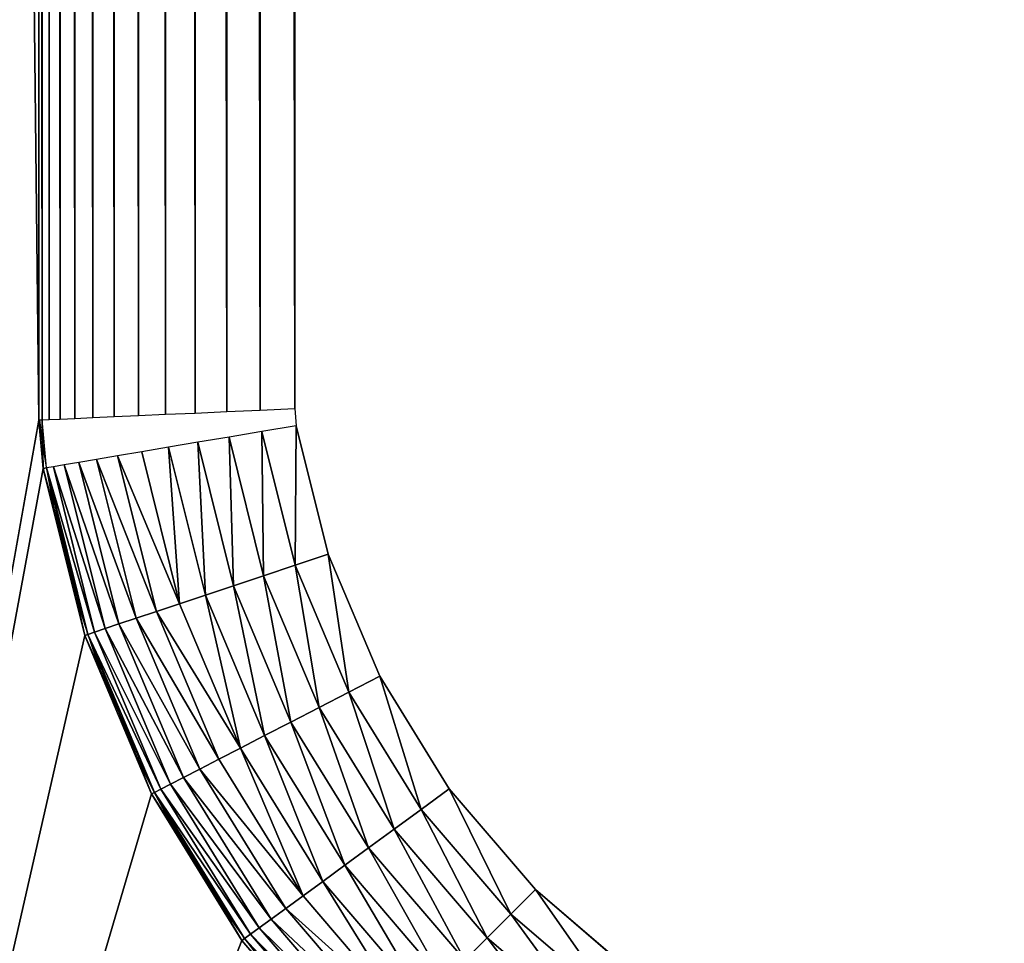
# Model space of a CAD drawing. Units: inches. Extents: x -452 to 708, y -32 to 468.
# Drawn here: x -437 to -421, y -10 to 5 of the extents above; entities that cross this region are included whole.
import ezdxf

# ---------------------------------------------------------------- set-up
doc = ezdxf.new("R2010")
doc.units = ezdxf.units.IN
doc.header["$MEASUREMENT"] = 0
doc.layers.get('0').update_dxf_attribs({"true_color": 0xff5454})

# ---------------------------------------------------------------- blocks, each defined once
blk = doc.blocks.new('CUADRO 2C -1E')
at = {"color": 7}
for p, q in [((-436.726, 437.671, 5), (-436.726, -1.691, 5)), ((-436.674, 437.668, 5), (-436.674, -1.689, 5)), ((-436.674, 437.668, 4.426), (-436.674, -1.689, 4.426)), ((-436.56, 437.663, 3.861), (-436.56, -1.683, 3.861)), ((-436.386, 437.655, 3.311), (-436.386, -1.676, 3.311)), ((-436.153, 437.645, 2.783), (-436.153, -1.665, 2.783)), ((-435.866, 437.632, 2.284), (-435.866, -1.652, 2.284)), ((-435.526, 437.617, 1.818), (-435.526, -1.637, 1.818)), ((-435.138, 437.599, 1.391), (-435.138, -1.619, 1.391)), ((-434.707, 437.58, 1.009), (-434.707, -1.6, 1.009)), ((-434.237, 437.559, 0.675), (-434.237, -1.579, 0.675)), ((-433.734, 437.536, 0.393), (-433.734, -1.556, 0.393)), ((-433.203, 437.512, 0.167), (-433.203, -1.532, 0.167)), ((-432.652, 437.487), (-432.652, -1.508)), ((-434.237, -1.579, 0.675), (-433.734, -1.556, 0.393)), ((-433.734, -1.556, 0.393), (-433.203, -1.532, 0.167)), ((-433.203, -1.532, 0.167), (-432.652, -1.508)), ((-432.652, -1.508), (-432.627, -1.781)), ((-436.726, -1.691, 5), (-436.674, -1.689, 4.426)), ((-436.657, -2.461, 5), (-436.726, -1.691, 5)), ((-436.674, -1.689, 4.426), (-436.56, -1.683, 3.861)), ((-436.56, -1.683, 3.861), (-436.386, -1.676, 3.311)), ((-436.386, -1.676, 3.311), (-436.153, -1.665, 2.783)), ((-436.153, -1.665, 2.783), (-435.866, -1.652, 2.284)), ((-435.866, -1.652, 2.284), (-435.526, -1.637, 1.818)), ((-435.526, -1.637, 1.818), (-435.138, -1.619, 1.391)), ((-435.138, -1.619, 1.391), (-434.707, -1.6, 1.009)), ((-434.707, -1.6, 1.009), (-434.237, -1.579, 0.675)), ((-433.173, -1.873, 0.167), (-433.697, -1.961, 0.393)), ((-432.627, -1.781), (-433.173, -1.873, 0.167)), ((-433.173, -1.873, 0.167), (-432.642, -4, 0.167)), ((-432.627, -1.781), (-432.117, -3.825)), ((-433.697, -1.961, 0.393), (-434.195, -2.045, 0.675)), ((-433.697, -1.961, 0.393), (-433.147, -4.168, 0.393)), ((-434.66, -2.124, 1.009), (-435.086, -2.196, 1.391)), ((-434.195, -2.045, 0.675), (-434.66, -2.124, 1.009)), ((-434.66, -2.124, 1.009), (-434.073, -4.477, 1.009)), ((-434.195, -2.045, 0.675), (-433.626, -4.328, 0.675)), ((-435.806, -2.317, 2.284), (-436.09, -2.365, 2.783)), ((-435.47, -2.261, 1.818), (-435.806, -2.317, 2.284)), ((-435.806, -2.317, 2.284), (-435.175, -4.844, 2.284)), ((-435.086, -2.196, 1.391), (-435.47, -2.261, 1.818)), ((-435.47, -2.261, 1.818), (-434.852, -4.736, 1.818)), ((-435.086, -2.196, 1.391), (-434.483, -4.613, 1.391)), ((-436.605, -2.452, 4.426), (-436.657, -2.461, 5)), ((-436.657, -2.461, 5), (-435.994, -5.117, 5)), ((-436.492, -2.433, 3.861), (-436.605, -2.452, 4.426)), ((-436.605, -2.452, 4.426), (-435.944, -5.1, 4.426)), ((-436.32, -2.404, 3.311), (-436.492, -2.433, 3.861)), ((-436.492, -2.433, 3.861), (-435.836, -5.064, 3.861)), ((-436.09, -2.365, 2.783), (-436.32, -2.404, 3.311)), ((-436.32, -2.404, 3.311), (-435.67, -5.009, 3.311)), ((-436.09, -2.365, 2.783), (-435.449, -4.935, 2.783)), ((-432.642, -4, 0.167), (-432.117, -3.825)), ((-432.117, -3.825), (-431.299, -5.766)), ((-433.147, -4.168, 0.393), (-432.642, -4, 0.167)), ((-432.642, -4, 0.167), (-431.79, -6.019, 0.167)), ((-433.626, -4.328, 0.675), (-433.147, -4.168, 0.393)), ((-433.147, -4.168, 0.393), (-432.263, -6.263, 0.393)), ((-434.073, -4.477, 1.009), (-433.626, -4.328, 0.675)), ((-433.626, -4.328, 0.675), (-432.712, -6.495, 0.675)), ((-434.483, -4.613, 1.391), (-434.073, -4.477, 1.009)), ((-434.073, -4.477, 1.009), (-433.131, -6.711, 1.009)), ((-434.852, -4.736, 1.818), (-434.483, -4.613, 1.391)), ((-434.483, -4.613, 1.391), (-433.515, -6.909, 1.391)), ((-435.449, -4.935, 2.783), (-435.175, -4.844, 2.284)), ((-435.175, -4.844, 2.284), (-434.852, -4.736, 1.818)), ((-435.175, -4.844, 2.284), (-434.164, -7.244, 2.284)), ((-434.852, -4.736, 1.818), (-433.861, -7.088, 1.818)), ((-435.836, -5.064, 3.861), (-435.67, -5.009, 3.311)), ((-435.67, -5.009, 3.311), (-435.449, -4.935, 2.783)), ((-435.67, -5.009, 3.311), (-434.627, -7.483, 3.311)), ((-435.449, -4.935, 2.783), (-434.42, -7.376, 2.783)), ((-435.994, -5.117, 5), (-435.944, -5.1, 4.426)), ((-435.994, -5.117, 5), (-434.931, -7.639, 5)), ((-435.944, -5.1, 4.426), (-435.836, -5.064, 3.861)), ((-435.944, -5.1, 4.426), (-434.884, -7.615, 4.426)), ((-435.836, -5.064, 3.861), (-434.782, -7.563, 3.861)), ((-431.79, -6.019, 0.167), (-431.299, -5.766)), ((-431.299, -5.766), (-430.191, -7.558)), ((-432.263, -6.263, 0.393), (-431.79, -6.019, 0.167)), ((-431.79, -6.019, 0.167), (-430.638, -7.884, 0.167)), ((-432.712, -6.495, 0.675), (-432.263, -6.263, 0.393)), ((-432.263, -6.263, 0.393), (-431.068, -8.198, 0.393)), ((-433.131, -6.711, 1.009), (-432.712, -6.495, 0.675)), ((-432.712, -6.495, 0.675), (-431.475, -8.496, 0.675)), ((-433.515, -6.909, 1.391), (-433.131, -6.711, 1.009)), ((-433.131, -6.711, 1.009), (-431.856, -8.774, 1.009)), ((-433.861, -7.088, 1.818), (-433.515, -6.909, 1.391)), ((-433.515, -6.909, 1.391), (-432.205, -9.029, 1.391)), ((-434.164, -7.244, 2.284), (-433.861, -7.088, 1.818)), ((-433.861, -7.088, 1.818), (-432.519, -9.258, 1.818)), ((-434.42, -7.376, 2.783), (-434.164, -7.244, 2.284)), ((-434.164, -7.244, 2.284), (-432.795, -9.459, 2.284)), ((-434.782, -7.563, 3.861), (-434.627, -7.483, 3.311)), ((-434.627, -7.483, 3.311), (-434.42, -7.376, 2.783)), ((-434.627, -7.483, 3.311), (-433.216, -9.767, 3.311)), ((-434.42, -7.376, 2.783), (-433.027, -9.629, 2.783)), ((-434.931, -7.639, 5), (-434.884, -7.615, 4.426)), ((-434.931, -7.639, 5), (-433.491, -9.968, 5)), ((-434.884, -7.615, 4.426), (-434.782, -7.563, 3.861)), ((-434.884, -7.615, 4.426), (-433.449, -9.937, 4.426)), ((-434.782, -7.563, 3.861), (-433.357, -9.87, 3.861)), ((-430.638, -7.884, 0.167), (-430.191, -7.558)), ((-430.191, -7.558), (-428.821, -9.158)), ((-431.068, -8.198, 0.393), (-430.638, -7.884, 0.167)), ((-430.638, -7.884, 0.167), (-429.212, -9.549, 0.167)), ((-431.475, -8.496, 0.675), (-431.068, -8.198, 0.393)), ((-431.068, -8.198, 0.393), (-429.589, -9.925, 0.393)), ((-431.856, -8.774, 1.009), (-431.475, -8.496, 0.675)), ((-431.475, -8.496, 0.675), (-429.946, -10.282, 0.675)), ((-432.205, -9.029, 1.391), (-431.856, -8.774, 1.009)), ((-431.856, -8.774, 1.009), (-430.279, -10.615, 1.009)), ((-432.519, -9.258, 1.818), (-432.205, -9.029, 1.391)), ((-432.205, -9.029, 1.391), (-430.585, -10.921, 1.391)), ((-429.212, -9.549, 0.167), (-428.821, -9.158)), ((-428.821, -9.158), (-427.221, -10.528)), ((-432.795, -9.459, 2.284), (-432.519, -9.258, 1.818)), ((-432.519, -9.258, 1.818), (-430.86, -11.196, 1.818)), ((-433.027, -9.629, 2.783), (-432.795, -9.459, 2.284)), ((-432.795, -9.459, 2.284), (-431.101, -11.437, 2.284)), ((-429.589, -9.925, 0.393), (-429.212, -9.549, 0.167)), ((-429.212, -9.549, 0.167), (-427.547, -10.975, 0.167)), ((-433.216, -9.767, 3.311), (-433.027, -9.629, 2.783)), ((-433.027, -9.629, 2.783), (-431.305, -11.641, 2.783)), ((-433.449, -9.937, 4.426), (-433.357, -9.87, 3.861)), ((-433.357, -9.87, 3.861), (-433.216, -9.767, 3.311)), ((-433.357, -9.87, 3.861), (-431.593, -11.929, 3.861)), ((-433.216, -9.767, 3.311), (-431.469, -11.806, 3.311)), ((-433.491, -9.968, 5), (-433.449, -9.937, 4.426)), ((-433.491, -9.968, 5), (-431.711, -12.047, 5)), ((-433.449, -9.937, 4.426), (-431.674, -12.01, 4.426)), ((-429.946, -10.282, 0.675), (-429.589, -9.925, 0.393)), ((-429.589, -9.925, 0.393), (-427.861, -11.404, 0.393))]:
    blk.add_line(p, q, dxfattribs=at)
blk.add_arc((-419.174, 0.49, 5), 17.678, 187.0955, 262.9045, dxfattribs=at)
for points, invisible_edges in [([(-423.488, 448.433), (-421.444, -12.964), (-421.444, 448.943)], 3), ([(-421.444, 448.943), (-421.444, -12.964), (-421.171, 448.968)], 3), ([(-421.171, 448.968), (-421.444, -12.964), (-421.171, -12.988)], 13), ([(-425.429, 447.615), (-425.429, -11.635), (-423.488, 448.433)], 3), ([(-423.488, 448.433), (-425.429, -11.635), (-423.488, -12.454)], 13), ([(-423.488, 448.433), (-423.488, -12.454), (-421.444, -12.964)], 13), ([(-427.221, 446.507), (-425.429, -11.635), (-425.429, 447.615)], 3), ([(-428.821, 445.137), (-427.221, -10.528), (-427.221, 446.507)], 3), ([(-427.221, 446.507), (-427.221, -10.528), (-425.429, -11.635)], 13), ([(-430.191, 443.537), (-428.821, -9.158), (-428.821, 445.137)], 3), ([(-428.821, 445.137), (-428.821, -9.158), (-427.221, -10.528)], 13), ([(-431.299, 441.745), (-430.191, -7.558), (-430.191, 443.537)], 3), ([(-430.191, 443.537), (-430.191, -7.558), (-428.821, -9.158)], 13), ([(-432.117, 439.804), (-431.299, -5.766), (-431.299, 441.745)], 3), ([(-431.299, 441.745), (-431.299, -5.766), (-430.191, -7.558)], 13), ([(-432.627, 437.76), (-432.117, -3.825), (-432.117, 439.804)], 3), ([(-432.117, 439.804), (-432.117, -3.825), (-431.299, -5.766)], 13), ([(-432.652, 437.487), (-432.627, -1.781), (-432.627, 437.76)], 3), ([(-432.627, 437.76), (-432.627, -1.781), (-432.117, -3.825)], 13), ([(-432.627, -1.781), (-432.652, 437.487), (-432.652, -1.508)], 1)]:
    blk.add_3dface(points, dxfattribs=dict(at, invisible_edges=invisible_edges))
mesh = blk.add_polyface(dxfattribs=at)
corners = [(-451.674, 448.592, 5), (-451.379, 459.818, 5), (-451.674, 458.592, 5), (-451.595, -22.088, 5), (-451.361, -23.405, 5), (-450.934, 461.08, 5), (-450.975, -24.685, 5), (-450.441, -25.912, 5), (-450.345, 462.28, 5), (-449.767, -27.067, 5), (-449.619, 463.403, 5), (-448.963, -28.136, 5), (-448.766, 464.434, 5), (-448.039, -29.103, 5), (-447.799, 465.358, 5), (-447.009, -29.955, 5), (-446.73, 466.162, 5), (-445.886, -30.681, 5), (-445.575, 466.835, 5), (-444.685, -31.271, 5), (-444.349, 467.369, 5), (-443.424, -31.716, 5), (-443.068, 467.756, 5), (-442.119, -32.01, 5), (-441.752, 467.99, 5), (-436.726, -1.691, 5), (-436.657, -2.461, 5), (-435.994, -5.117, 5), (-434.931, -7.639, 5), (-433.491, -9.968, 5), (-431.711, -12.047, 5), (-429.632, -13.828, 5), (-427.303, -15.267, 5), (-424.781, -16.331, 5), (-422.124, -16.993, 5), (-421.354, -17.063, 5), (697.069, -32.01, 5), (678.007, -17.063, 5), (678.777, -16.993, 5), (679.794, -16.74, 5), (681.433, -16.331, 5), (683.956, -15.267, 5), (686.284, -13.828, 5), (688.364, -12.047, 5), (690.144, -9.968, 5), (691.583, -7.639, 5), (692.647, -5.117, 5), (693.309, -2.461, 5), (693.379, -1.691, 5), (693.379, 437.671, 5), (-421.354, 453.042, 5), (698.772, 467.99, 5), (-422.124, 452.973, 5), (-424.781, 452.31, 5), (-427.303, 451.247, 5), (-429.632, 449.808, 5), (-431.711, 448.027, 5), (-433.491, 445.948, 5), (-434.931, 443.619, 5), (-435.994, 441.097, 5), (-436.657, 438.441, 5), (-436.726, 437.671, 5), (678.007, 453.042, 5), (678.777, 452.973, 5), (681.433, 452.31, 5), (683.956, 451.247, 5), (686.284, 449.808, 5), (688.364, 448.027, 5), (690.144, 445.948, 5), (691.583, 443.619, 5), (692.647, 441.097, 5), (693.309, 438.441, 5), (698.404, -31.932, 5), (699.721, -31.698, 5), (698.85, 467.99, 5), (700.077, 467.695, 5), (701.001, -31.311, 5), (701.338, 467.25, 5), (702.228, -30.777, 5), (702.538, 466.661, 5), (703.383, -30.104, 5), (703.661, 465.935, 5), (704.452, -29.3, 5), (704.692, 465.082, 5), (705.419, -28.376, 5), (705.616, 464.115, 5), (706.271, -27.345, 5), (706.42, 463.047, 5), (706.997, -26.222, 5), (707.093, 461.891, 5), (707.587, -25.022, 5), (707.627, 460.665, 5), (708.032, -23.76, 5), (708.014, 459.385, 5), (708.248, 458.068, 5), (708.326, -22.456, 5), (708.326, 456.733, 5), (-451.674, -20.753, 5)]
mesh.append_faces([[corners[k] for k in face] for face in [(0, 1, 2), (94, 95, 96), (3, 0, 97)]], dxfattribs={"vtx0": -1, "color": 7})
mesh.append_faces([[corners[k] for k in face] for face in [(1, 4, 5), (5, 7, 8), (8, 9, 10), (10, 11, 12), (12, 13, 14), (14, 15, 16), (16, 17, 18), (18, 19, 20), (20, 21, 22), (22, 23, 24), (25, 23, 26), (26, 23, 27), (27, 23, 28), (28, 23, 29), (29, 23, 30), (30, 23, 31), (31, 23, 32), (32, 23, 33), (33, 23, 34), (34, 23, 35), (35, 36, 37), (37, 36, 38), (38, 36, 39), (39, 36, 40), (40, 36, 41), (41, 36, 42), (42, 36, 43), (43, 36, 44), (44, 36, 45), (45, 36, 46), (46, 36, 47), (47, 36, 48), (48, 36, 49), (24, 50, 51), (50, 24, 52), (52, 24, 53), (53, 24, 54), (54, 24, 55), (55, 24, 56), (56, 24, 57), (57, 24, 58), (58, 24, 59), (59, 24, 60), (60, 24, 61), (61, 24, 25), (51, 73, 74), (74, 73, 75), (75, 76, 77), (77, 78, 79), (79, 80, 81), (81, 82, 83), (83, 84, 85), (85, 86, 87), (87, 88, 89), (89, 90, 91), (91, 92, 93), (93, 92, 94)]], dxfattribs={"vtx0": -1, "vtx1": -1, "color": 7})
mesh.append_faces([[corners[k] for k in face] for face in [(1, 0, 3), (24, 23, 25), (51, 49, 36)]], dxfattribs={"vtx0": -1, "vtx1": -1, "vtx2": -1, "color": 7})
mesh.append_faces([[corners[k] for k in face] for face in [(1, 3, 4), (5, 4, 6), (5, 6, 7), (8, 7, 9), (10, 9, 11), (12, 11, 13), (14, 13, 15), (16, 15, 17), (18, 17, 19), (20, 19, 21), (22, 21, 23), (35, 23, 36), (51, 50, 62), (51, 62, 63), (51, 63, 64), (51, 64, 65), (51, 65, 66), (51, 66, 67), (51, 67, 68), (51, 68, 69), (51, 69, 70), (51, 70, 71), (51, 71, 49), (51, 36, 72), (51, 72, 73), (75, 73, 76), (77, 76, 78), (79, 78, 80), (81, 80, 82), (83, 82, 84), (85, 84, 86), (87, 86, 88), (89, 88, 90), (91, 90, 92), (94, 92, 95)]], dxfattribs={"vtx0": -1, "vtx2": -1, "color": 7})
mesh = blk.add_polyface(dxfattribs=at)
corners = [(-436.726, -1.691, 5), (-436.674, -1.689, 5), (-436.726, 437.671, 5), (-436.657, -2.461, 5), (-436.605, -2.452, 5), (-435.994, -5.117, 5), (-435.944, -5.1, 5), (-434.931, -7.639, 5), (-434.884, -7.615, 5), (-433.491, -9.968, 5), (-433.449, -9.937, 5), (-431.711, -12.047, 5), (-431.674, -12.01, 5), (-429.632, -13.828, 5), (-429.601, -13.785, 5), (-427.303, -15.267, 5), (-427.279, -15.22, 5), (-424.781, -16.331, 5), (-424.764, -16.281, 5), (-422.124, -16.993, 5), (-422.116, -16.941, 5), (-421.354, -17.063, 5), (-421.352, -17.01, 5), (678.007, -17.063, 5), (678.005, -17.01, 5), (678.768, -16.941, 5), (678.777, -16.993, 5), (679.782, -16.689, 5), (679.794, -16.74, 5), (681.416, -16.281, 5), (681.433, -16.331, 5), (683.931, -15.22, 5), (683.956, -15.267, 5), (686.253, -13.785, 5), (686.284, -13.828, 5), (688.326, -12.01, 5), (688.364, -12.047, 5), (690.102, -9.937, 5), (690.144, -9.968, 5), (691.536, -7.615, 5), (691.583, -7.639, 5), (692.597, -5.1, 5), (692.647, -5.117, 5), (693.257, -2.452, 5), (693.309, -2.461, 5), (693.326, -1.689, 5), (693.379, -1.691, 5), (693.326, 437.668, 5), (-436.674, 437.668, 5), (-436.657, 438.441, 5), (-436.605, 438.432, 5), (-435.994, 441.097, 5), (-435.944, 441.08, 5), (-434.931, 443.619, 5), (-434.884, 443.595, 5), (-433.491, 445.948, 5), (-433.449, 445.917, 5), (-431.711, 448.027, 5), (-431.674, 447.99, 5), (-429.632, 449.808, 5), (-429.601, 449.765, 5), (-427.303, 451.247, 5), (-427.279, 451.2, 5), (-424.781, 452.31, 5), (-424.764, 452.26, 5), (-422.124, 452.973, 5), (-422.116, 452.921, 5), (-421.354, 453.042, 5), (-421.352, 452.99, 5), (678.007, 453.042, 5), (678.005, 452.99, 5), (678.768, 452.921, 5), (678.777, 452.973, 5), (681.416, 452.26, 5), (681.433, 452.31, 5), (683.931, 451.2, 5), (683.956, 451.247, 5), (686.253, 449.765, 5), (686.284, 449.808, 5), (688.326, 447.99, 5), (688.364, 448.027, 5), (690.102, 445.917, 5), (690.144, 445.948, 5), (691.536, 443.595, 5), (691.583, 443.619, 5), (692.597, 441.08, 5), (692.647, 441.097, 5), (693.257, 438.432, 5), (693.309, 438.441, 5), (693.379, 437.671, 5)]
mesh.append_faces([[corners[k] for k in face] for face in [(0, 1, 2), (1, 3, 4), (4, 5, 6), (6, 7, 8), (8, 9, 10), (10, 11, 12), (12, 13, 14), (14, 15, 16), (16, 17, 18), (18, 19, 20), (20, 21, 22), (22, 23, 24), (24, 23, 25), (25, 26, 27), (27, 28, 29), (29, 30, 31), (31, 32, 33), (33, 34, 35), (35, 36, 37), (37, 38, 39), (39, 40, 41), (41, 42, 43), (43, 44, 45), (45, 46, 47), (2, 48, 49), (48, 2, 1), (49, 50, 51), (51, 52, 53), (53, 54, 55), (55, 56, 57), (57, 58, 59), (59, 60, 61), (61, 62, 63), (63, 64, 65), (65, 66, 67), (67, 68, 69), (69, 71, 72), (72, 73, 74), (74, 75, 76), (76, 77, 78), (78, 79, 80), (80, 81, 82), (82, 83, 84), (84, 85, 86), (86, 87, 88), (88, 47, 89), (89, 47, 46)]], dxfattribs={"vtx0": -1, "vtx1": -1, "color": 7})
mesh.append_faces([[corners[k] for k in face] for face in [(1, 0, 3), (4, 3, 5), (6, 5, 7), (8, 7, 9), (10, 9, 11), (12, 11, 13), (14, 13, 15), (16, 15, 17), (18, 17, 19), (20, 19, 21), (22, 21, 23), (25, 23, 26), (27, 26, 28), (29, 28, 30), (31, 30, 32), (33, 32, 34), (35, 34, 36), (37, 36, 38), (39, 38, 40), (41, 40, 42), (43, 42, 44), (45, 44, 46), (49, 48, 50), (51, 50, 52), (53, 52, 54), (55, 54, 56), (57, 56, 58), (59, 58, 60), (61, 60, 62), (63, 62, 64), (65, 64, 66), (67, 66, 68), (69, 68, 70), (69, 70, 71), (72, 71, 73), (74, 73, 75), (76, 75, 77), (78, 77, 79), (80, 79, 81), (82, 81, 83), (84, 83, 85), (86, 85, 87), (88, 87, 47)]], dxfattribs={"vtx0": -1, "vtx2": -1, "color": 7})
mesh = blk.add_polyface(dxfattribs=at)
corners = [(-436.674, -1.689, 4.426), (-436.726, 437.671, 5), (-436.726, -1.691, 5), (-436.674, 437.668, 4.426)]
mesh.append_faces([[corners[k] for k in face] for face in [(0, 1, 2), (1, 0, 3)]], dxfattribs={"vtx0": -1, "color": 7})
mesh = blk.add_polyface(dxfattribs=at)
corners = [(-436.56, -1.683, 3.861), (-436.674, 437.668, 4.426), (-436.674, -1.689, 4.426), (-436.56, 437.663, 3.861)]
mesh.append_faces([[corners[k] for k in face] for face in [(0, 1, 2), (1, 0, 3)]], dxfattribs={"vtx0": -1, "color": 7})
mesh = blk.add_polyface(dxfattribs=at)
corners = [(-436.386, -1.676, 3.311), (-436.56, 437.663, 3.861), (-436.56, -1.683, 3.861), (-436.386, 437.655, 3.311)]
mesh.append_faces([[corners[k] for k in face] for face in [(0, 1, 2), (1, 0, 3)]], dxfattribs={"vtx0": -1, "color": 7})
mesh = blk.add_polyface(dxfattribs=at)
corners = [(-436.153, -1.665, 2.783), (-436.386, 437.655, 3.311), (-436.386, -1.676, 3.311), (-436.153, 437.645, 2.783)]
mesh.append_faces([[corners[k] for k in face] for face in [(0, 1, 2), (1, 0, 3)]], dxfattribs={"vtx0": -1, "color": 7})
mesh = blk.add_polyface(dxfattribs=at)
corners = [(-435.866, -1.652, 2.284), (-436.153, 437.645, 2.783), (-436.153, -1.665, 2.783), (-435.866, 437.632, 2.284)]
mesh.append_faces([[corners[k] for k in face] for face in [(0, 1, 2), (1, 0, 3)]], dxfattribs={"vtx0": -1, "color": 7})
mesh = blk.add_polyface(dxfattribs=at)
corners = [(-435.526, -1.637, 1.818), (-435.866, 437.632, 2.284), (-435.866, -1.652, 2.284), (-435.526, 437.617, 1.818)]
mesh.append_faces([[corners[k] for k in face] for face in [(0, 1, 2), (1, 0, 3)]], dxfattribs={"vtx0": -1, "color": 7})
mesh = blk.add_polyface(dxfattribs=at)
corners = [(-435.138, -1.619, 1.391), (-435.526, 437.617, 1.818), (-435.526, -1.637, 1.818), (-435.138, 437.599, 1.391)]
mesh.append_faces([[corners[k] for k in face] for face in [(0, 1, 2), (1, 0, 3)]], dxfattribs={"vtx0": -1, "color": 7})
mesh = blk.add_polyface(dxfattribs=at)
corners = [(-434.707, -1.6, 1.009), (-435.138, 437.599, 1.391), (-435.138, -1.619, 1.391), (-434.707, 437.58, 1.009)]
mesh.append_faces([[corners[k] for k in face] for face in [(0, 1, 2), (1, 0, 3)]], dxfattribs={"vtx0": -1, "color": 7})
mesh = blk.add_polyface(dxfattribs=at)
corners = [(-434.237, -1.579, 0.675), (-434.707, 437.58, 1.009), (-434.707, -1.6, 1.009), (-434.237, 437.559, 0.675)]
mesh.append_faces([[corners[k] for k in face] for face in [(0, 1, 2), (1, 0, 3)]], dxfattribs={"vtx0": -1, "color": 7})
mesh = blk.add_polyface(dxfattribs=at)
corners = [(-433.734, -1.556, 0.393), (-434.237, 437.559, 0.675), (-434.237, -1.579, 0.675), (-433.734, 437.536, 0.393)]
mesh.append_faces([[corners[k] for k in face] for face in [(0, 1, 2), (1, 0, 3)]], dxfattribs={"vtx0": -1, "color": 7})
mesh = blk.add_polyface(dxfattribs=at)
corners = [(-433.203, -1.532, 0.167), (-433.734, 437.536, 0.393), (-433.734, -1.556, 0.393), (-433.203, 437.512, 0.167)]
mesh.append_faces([[corners[k] for k in face] for face in [(0, 1, 2), (1, 0, 3)]], dxfattribs={"vtx0": -1, "color": 7})
mesh = blk.add_polyface(dxfattribs=at)
corners = [(-432.652, -1.508), (-433.203, 437.512, 0.167), (-433.203, -1.532, 0.167), (-432.652, 437.487)]
mesh.append_faces([[corners[k] for k in face] for face in [(0, 1, 2), (1, 0, 3)]], dxfattribs={"vtx0": -1, "color": 7})
mesh = blk.add_polyface(dxfattribs=at)
corners = [(-433.147, -4.168, 0.393), (-433.173, -1.873, 0.167), (-433.697, -1.961, 0.393), (-432.642, -4, 0.167)]
mesh.append_faces([[corners[k] for k in face] for face in [(0, 1, 2), (1, 0, 3)]], dxfattribs={"vtx0": -1, "color": 7})
mesh = blk.add_polyface(dxfattribs=at)
corners = [(-432.642, -4, 0.167), (-432.627, -1.781), (-433.173, -1.873, 0.167), (-432.117, -3.825)]
mesh.append_faces([[corners[k] for k in face] for face in [(0, 1, 2), (1, 0, 3)]], dxfattribs={"vtx0": -1, "color": 7})
mesh = blk.add_polyface(dxfattribs=at)
corners = [(-433.626, -4.328, 0.675), (-433.697, -1.961, 0.393), (-434.195, -2.045, 0.675), (-433.147, -4.168, 0.393)]
mesh.append_faces([[corners[k] for k in face] for face in [(0, 1, 2), (1, 0, 3)]], dxfattribs={"vtx0": -1, "color": 7})
mesh = blk.add_polyface(dxfattribs=at)
corners = [(-434.483, -4.613, 1.391), (-434.66, -2.124, 1.009), (-435.086, -2.196, 1.391), (-434.073, -4.477, 1.009)]
mesh.append_faces([[corners[k] for k in face] for face in [(0, 1, 2), (1, 0, 3)]], dxfattribs={"vtx0": -1, "color": 7})
mesh = blk.add_polyface(dxfattribs=at)
corners = [(-434.073, -4.477, 1.009), (-434.195, -2.045, 0.675), (-434.66, -2.124, 1.009), (-433.626, -4.328, 0.675)]
mesh.append_faces([[corners[k] for k in face] for face in [(0, 1, 2), (1, 0, 3)]], dxfattribs={"vtx0": -1, "color": 7})
mesh = blk.add_polyface(dxfattribs=at)
corners = [(-435.175, -4.844, 2.284), (-436.09, -2.365, 2.783), (-435.449, -4.935, 2.783), (-435.806, -2.317, 2.284)]
mesh.append_faces([[corners[k] for k in face] for face in [(0, 1, 2), (1, 0, 3)]], dxfattribs={"vtx0": -1, "color": 7})
mesh = blk.add_polyface(dxfattribs=at)
corners = [(-434.852, -4.736, 1.818), (-435.806, -2.317, 2.284), (-435.175, -4.844, 2.284), (-435.47, -2.261, 1.818)]
mesh.append_faces([[corners[k] for k in face] for face in [(0, 1, 2), (1, 0, 3)]], dxfattribs={"vtx0": -1, "color": 7})
mesh = blk.add_polyface(dxfattribs=at)
corners = [(-434.483, -4.613, 1.391), (-435.47, -2.261, 1.818), (-434.852, -4.736, 1.818), (-435.086, -2.196, 1.391)]
mesh.append_faces([[corners[k] for k in face] for face in [(0, 1, 2), (1, 0, 3)]], dxfattribs={"vtx0": -1, "color": 7})
mesh = blk.add_polyface(dxfattribs=at)
corners = [(-435.944, -5.1, 4.426), (-436.657, -2.461, 5), (-435.994, -5.117, 5), (-436.605, -2.452, 4.426)]
mesh.append_faces([[corners[k] for k in face] for face in [(0, 1, 2), (1, 0, 3)]], dxfattribs={"vtx0": -1, "color": 7})
mesh = blk.add_polyface(dxfattribs=at)
corners = [(-435.836, -5.064, 3.861), (-436.605, -2.452, 4.426), (-435.944, -5.1, 4.426), (-436.492, -2.433, 3.861)]
mesh.append_faces([[corners[k] for k in face] for face in [(0, 1, 2), (1, 0, 3)]], dxfattribs={"vtx0": -1, "color": 7})
mesh = blk.add_polyface(dxfattribs=at)
corners = [(-435.67, -5.009, 3.311), (-436.492, -2.433, 3.861), (-435.836, -5.064, 3.861), (-436.32, -2.404, 3.311)]
mesh.append_faces([[corners[k] for k in face] for face in [(0, 1, 2), (1, 0, 3)]], dxfattribs={"vtx0": -1, "color": 7})
mesh = blk.add_polyface(dxfattribs=at)
corners = [(-435.449, -4.935, 2.783), (-436.32, -2.404, 3.311), (-435.67, -5.009, 3.311), (-436.09, -2.365, 2.783)]
mesh.append_faces([[corners[k] for k in face] for face in [(0, 1, 2), (1, 0, 3)]], dxfattribs={"vtx0": -1, "color": 7})
mesh = blk.add_polyface(dxfattribs=at)
corners = [(-431.79, -6.019, 0.167), (-432.117, -3.825), (-432.642, -4, 0.167), (-431.299, -5.766)]
mesh.append_faces([[corners[k] for k in face] for face in [(0, 1, 2), (1, 0, 3)]], dxfattribs={"vtx0": -1, "color": 7})
mesh = blk.add_polyface(dxfattribs=at)
corners = [(-432.263, -6.263, 0.393), (-432.642, -4, 0.167), (-433.147, -4.168, 0.393), (-431.79, -6.019, 0.167)]
mesh.append_faces([[corners[k] for k in face] for face in [(0, 1, 2), (1, 0, 3)]], dxfattribs={"vtx0": -1, "color": 7})
mesh = blk.add_polyface(dxfattribs=at)
corners = [(-432.712, -6.495, 0.675), (-433.147, -4.168, 0.393), (-433.626, -4.328, 0.675), (-432.263, -6.263, 0.393)]
mesh.append_faces([[corners[k] for k in face] for face in [(0, 1, 2), (1, 0, 3)]], dxfattribs={"vtx0": -1, "color": 7})
mesh = blk.add_polyface(dxfattribs=at)
corners = [(-433.131, -6.711, 1.009), (-433.626, -4.328, 0.675), (-434.073, -4.477, 1.009), (-432.712, -6.495, 0.675)]
mesh.append_faces([[corners[k] for k in face] for face in [(0, 1, 2), (1, 0, 3)]], dxfattribs={"vtx0": -1, "color": 7})
mesh = blk.add_polyface(dxfattribs=at)
corners = [(-433.515, -6.909, 1.391), (-434.073, -4.477, 1.009), (-434.483, -4.613, 1.391), (-433.131, -6.711, 1.009)]
mesh.append_faces([[corners[k] for k in face] for face in [(0, 1, 2), (1, 0, 3)]], dxfattribs={"vtx0": -1, "color": 7})
mesh = blk.add_polyface(dxfattribs=at)
corners = [(-433.515, -6.909, 1.391), (-434.852, -4.736, 1.818), (-433.861, -7.088, 1.818), (-434.483, -4.613, 1.391)]
mesh.append_faces([[corners[k] for k in face] for face in [(0, 1, 2), (1, 0, 3)]], dxfattribs={"vtx0": -1, "color": 7})
mesh = blk.add_polyface(dxfattribs=at)
corners = [(-434.164, -7.244, 2.284), (-435.449, -4.935, 2.783), (-434.42, -7.376, 2.783), (-435.175, -4.844, 2.284)]
mesh.append_faces([[corners[k] for k in face] for face in [(0, 1, 2), (1, 0, 3)]], dxfattribs={"vtx0": -1, "color": 7})
mesh = blk.add_polyface(dxfattribs=at)
corners = [(-433.861, -7.088, 1.818), (-435.175, -4.844, 2.284), (-434.164, -7.244, 2.284), (-434.852, -4.736, 1.818)]
mesh.append_faces([[corners[k] for k in face] for face in [(0, 1, 2), (1, 0, 3)]], dxfattribs={"vtx0": -1, "color": 7})
mesh = blk.add_polyface(dxfattribs=at)
corners = [(-434.627, -7.483, 3.311), (-435.836, -5.064, 3.861), (-434.782, -7.563, 3.861), (-435.67, -5.009, 3.311)]
mesh.append_faces([[corners[k] for k in face] for face in [(0, 1, 2), (1, 0, 3)]], dxfattribs={"vtx0": -1, "color": 7})
mesh = blk.add_polyface(dxfattribs=at)
corners = [(-434.42, -7.376, 2.783), (-435.67, -5.009, 3.311), (-434.627, -7.483, 3.311), (-435.449, -4.935, 2.783)]
mesh.append_faces([[corners[k] for k in face] for face in [(0, 1, 2), (1, 0, 3)]], dxfattribs={"vtx0": -1, "color": 7})
mesh = blk.add_polyface(dxfattribs=at)
corners = [(-434.884, -7.615, 4.426), (-435.994, -5.117, 5), (-434.931, -7.639, 5), (-435.944, -5.1, 4.426)]
mesh.append_faces([[corners[k] for k in face] for face in [(0, 1, 2), (1, 0, 3)]], dxfattribs={"vtx0": -1, "color": 7})
mesh = blk.add_polyface(dxfattribs=at)
corners = [(-434.782, -7.563, 3.861), (-435.944, -5.1, 4.426), (-434.884, -7.615, 4.426), (-435.836, -5.064, 3.861)]
mesh.append_faces([[corners[k] for k in face] for face in [(0, 1, 2), (1, 0, 3)]], dxfattribs={"vtx0": -1, "color": 7})
mesh = blk.add_polyface(dxfattribs=at)
corners = [(-430.638, -7.884, 0.167), (-431.299, -5.766), (-431.79, -6.019, 0.167), (-430.191, -7.558)]
mesh.append_faces([[corners[k] for k in face] for face in [(0, 1, 2), (1, 0, 3)]], dxfattribs={"vtx0": -1, "color": 7})
mesh = blk.add_polyface(dxfattribs=at)
corners = [(-431.068, -8.198, 0.393), (-431.79, -6.019, 0.167), (-432.263, -6.263, 0.393), (-430.638, -7.884, 0.167)]
mesh.append_faces([[corners[k] for k in face] for face in [(0, 1, 2), (1, 0, 3)]], dxfattribs={"vtx0": -1, "color": 7})
mesh = blk.add_polyface(dxfattribs=at)
corners = [(-431.475, -8.496, 0.675), (-432.263, -6.263, 0.393), (-432.712, -6.495, 0.675), (-431.068, -8.198, 0.393)]
mesh.append_faces([[corners[k] for k in face] for face in [(0, 1, 2), (1, 0, 3)]], dxfattribs={"vtx0": -1, "color": 7})
mesh = blk.add_polyface(dxfattribs=at)
corners = [(-431.856, -8.774, 1.009), (-432.712, -6.495, 0.675), (-433.131, -6.711, 1.009), (-431.475, -8.496, 0.675)]
mesh.append_faces([[corners[k] for k in face] for face in [(0, 1, 2), (1, 0, 3)]], dxfattribs={"vtx0": -1, "color": 7})
mesh = blk.add_polyface(dxfattribs=at)
corners = [(-432.205, -9.029, 1.391), (-433.131, -6.711, 1.009), (-433.515, -6.909, 1.391), (-431.856, -8.774, 1.009)]
mesh.append_faces([[corners[k] for k in face] for face in [(0, 1, 2), (1, 0, 3)]], dxfattribs={"vtx0": -1, "color": 7})
mesh = blk.add_polyface(dxfattribs=at)
corners = [(-432.519, -9.258, 1.818), (-433.515, -6.909, 1.391), (-433.861, -7.088, 1.818), (-432.205, -9.029, 1.391)]
mesh.append_faces([[corners[k] for k in face] for face in [(0, 1, 2), (1, 0, 3)]], dxfattribs={"vtx0": -1, "color": 7})
mesh = blk.add_polyface(dxfattribs=at)
corners = [(-432.519, -9.258, 1.818), (-434.164, -7.244, 2.284), (-432.795, -9.459, 2.284), (-433.861, -7.088, 1.818)]
mesh.append_faces([[corners[k] for k in face] for face in [(0, 1, 2), (1, 0, 3)]], dxfattribs={"vtx0": -1, "color": 7})
mesh = blk.add_polyface(dxfattribs=at)
corners = [(-432.795, -9.459, 2.284), (-434.42, -7.376, 2.783), (-433.027, -9.629, 2.783), (-434.164, -7.244, 2.284)]
mesh.append_faces([[corners[k] for k in face] for face in [(0, 1, 2), (1, 0, 3)]], dxfattribs={"vtx0": -1, "color": 7})
mesh = blk.add_polyface(dxfattribs=at)
corners = [(-433.216, -9.767, 3.311), (-434.782, -7.563, 3.861), (-433.357, -9.87, 3.861), (-434.627, -7.483, 3.311)]
mesh.append_faces([[corners[k] for k in face] for face in [(0, 1, 2), (1, 0, 3)]], dxfattribs={"vtx0": -1, "color": 7})
mesh = blk.add_polyface(dxfattribs=at)
corners = [(-433.027, -9.629, 2.783), (-434.627, -7.483, 3.311), (-433.216, -9.767, 3.311), (-434.42, -7.376, 2.783)]
mesh.append_faces([[corners[k] for k in face] for face in [(0, 1, 2), (1, 0, 3)]], dxfattribs={"vtx0": -1, "color": 7})
mesh = blk.add_polyface(dxfattribs=at)
corners = [(-433.449, -9.937, 4.426), (-434.931, -7.639, 5), (-433.491, -9.968, 5), (-434.884, -7.615, 4.426)]
mesh.append_faces([[corners[k] for k in face] for face in [(0, 1, 2), (1, 0, 3)]], dxfattribs={"vtx0": -1, "color": 7})
mesh = blk.add_polyface(dxfattribs=at)
corners = [(-433.357, -9.87, 3.861), (-434.884, -7.615, 4.426), (-433.449, -9.937, 4.426), (-434.782, -7.563, 3.861)]
mesh.append_faces([[corners[k] for k in face] for face in [(0, 1, 2), (1, 0, 3)]], dxfattribs={"vtx0": -1, "color": 7})
mesh = blk.add_polyface(dxfattribs=at)
corners = [(-429.212, -9.549, 0.167), (-430.191, -7.558), (-430.638, -7.884, 0.167), (-428.821, -9.158)]
mesh.append_faces([[corners[k] for k in face] for face in [(0, 1, 2), (1, 0, 3)]], dxfattribs={"vtx0": -1, "color": 7})
mesh = blk.add_polyface(dxfattribs=at)
corners = [(-429.589, -9.925, 0.393), (-430.638, -7.884, 0.167), (-431.068, -8.198, 0.393), (-429.212, -9.549, 0.167)]
mesh.append_faces([[corners[k] for k in face] for face in [(0, 1, 2), (1, 0, 3)]], dxfattribs={"vtx0": -1, "color": 7})
mesh = blk.add_polyface(dxfattribs=at)
corners = [(-429.946, -10.282, 0.675), (-431.068, -8.198, 0.393), (-431.475, -8.496, 0.675), (-429.589, -9.925, 0.393)]
mesh.append_faces([[corners[k] for k in face] for face in [(0, 1, 2), (1, 0, 3)]], dxfattribs={"vtx0": -1, "color": 7})
mesh = blk.add_polyface(dxfattribs=at)
corners = [(-430.279, -10.615, 1.009), (-431.475, -8.496, 0.675), (-431.856, -8.774, 1.009), (-429.946, -10.282, 0.675)]
mesh.append_faces([[corners[k] for k in face] for face in [(0, 1, 2), (1, 0, 3)]], dxfattribs={"vtx0": -1, "color": 7})
mesh = blk.add_polyface(dxfattribs=at)
corners = [(-430.585, -10.921, 1.391), (-431.856, -8.774, 1.009), (-432.205, -9.029, 1.391), (-430.279, -10.615, 1.009)]
mesh.append_faces([[corners[k] for k in face] for face in [(0, 1, 2), (1, 0, 3)]], dxfattribs={"vtx0": -1, "color": 7})
mesh = blk.add_polyface(dxfattribs=at)
corners = [(-430.86, -11.196, 1.818), (-432.205, -9.029, 1.391), (-432.519, -9.258, 1.818), (-430.585, -10.921, 1.391)]
mesh.append_faces([[corners[k] for k in face] for face in [(0, 1, 2), (1, 0, 3)]], dxfattribs={"vtx0": -1, "color": 7})
mesh = blk.add_polyface(dxfattribs=at)
corners = [(-427.547, -10.975, 0.167), (-428.821, -9.158), (-429.212, -9.549, 0.167), (-427.221, -10.528)]
mesh.append_faces([[corners[k] for k in face] for face in [(0, 1, 2), (1, 0, 3)]], dxfattribs={"vtx0": -1, "color": 7})
mesh = blk.add_polyface(dxfattribs=at)
corners = [(-430.86, -11.196, 1.818), (-432.795, -9.459, 2.284), (-431.101, -11.437, 2.284), (-432.519, -9.258, 1.818)]
mesh.append_faces([[corners[k] for k in face] for face in [(0, 1, 2), (1, 0, 3)]], dxfattribs={"vtx0": -1, "color": 7})
mesh = blk.add_polyface(dxfattribs=at)
corners = [(-431.101, -11.437, 2.284), (-433.027, -9.629, 2.783), (-431.305, -11.641, 2.783), (-432.795, -9.459, 2.284)]
mesh.append_faces([[corners[k] for k in face] for face in [(0, 1, 2), (1, 0, 3)]], dxfattribs={"vtx0": -1, "color": 7})
mesh = blk.add_polyface(dxfattribs=at)
corners = [(-427.861, -11.404, 0.393), (-429.212, -9.549, 0.167), (-429.589, -9.925, 0.393), (-427.547, -10.975, 0.167)]
mesh.append_faces([[corners[k] for k in face] for face in [(0, 1, 2), (1, 0, 3)]], dxfattribs={"vtx0": -1, "color": 7})
mesh = blk.add_polyface(dxfattribs=at)
corners = [(-431.305, -11.641, 2.783), (-433.216, -9.767, 3.311), (-431.469, -11.806, 3.311), (-433.027, -9.629, 2.783)]
mesh.append_faces([[corners[k] for k in face] for face in [(0, 1, 2), (1, 0, 3)]], dxfattribs={"vtx0": -1, "color": 7})
mesh = blk.add_polyface(dxfattribs=at)
corners = [(-431.593, -11.929, 3.861), (-433.449, -9.937, 4.426), (-431.674, -12.01, 4.426), (-433.357, -9.87, 3.861)]
mesh.append_faces([[corners[k] for k in face] for face in [(0, 1, 2), (1, 0, 3)]], dxfattribs={"vtx0": -1, "color": 7})
mesh = blk.add_polyface(dxfattribs=at)
corners = [(-431.469, -11.806, 3.311), (-433.357, -9.87, 3.861), (-431.593, -11.929, 3.861), (-433.216, -9.767, 3.311)]
mesh.append_faces([[corners[k] for k in face] for face in [(0, 1, 2), (1, 0, 3)]], dxfattribs={"vtx0": -1, "color": 7})
mesh = blk.add_polyface(dxfattribs=at)
corners = [(-431.674, -12.01, 4.426), (-433.491, -9.968, 5), (-431.711, -12.047, 5), (-433.449, -9.937, 4.426)]
mesh.append_faces([[corners[k] for k in face] for face in [(0, 1, 2), (1, 0, 3)]], dxfattribs={"vtx0": -1, "color": 7})
mesh = blk.add_polyface(dxfattribs=at)
corners = [(-428.159, -11.812, 0.675), (-429.589, -9.925, 0.393), (-429.946, -10.282, 0.675), (-427.861, -11.404, 0.393)]
mesh.append_faces([[corners[k] for k in face] for face in [(0, 1, 2), (1, 0, 3)]], dxfattribs={"vtx0": -1, "color": 7})

msp = doc.modelspace()

# ---------------------------------------------------------------- block references
at = {"color": 7}
msp.add_blockref('CUADRO 2C -1E', (0, 0), dxfattribs=at)

doc.saveas('drawing.dxf')
